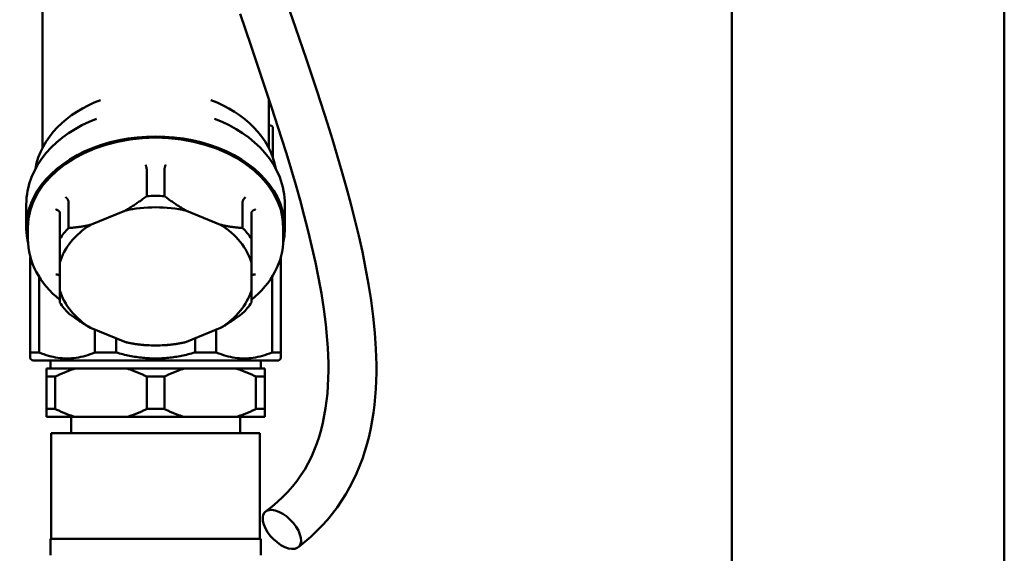
# Model space of a CAD drawing. Units: millimetres. Extents: x 0 to 2970, y 0 to 2100.
# Drawn here: x 2397 to 2519, y 1366 to 1432 of the extents above; entities that cross this region are included whole.
import ezdxf

# ---------------------------------------------------------------- set-up
doc = ezdxf.new("R2010")
doc.units = ezdxf.units.MM
doc.header["$LTSCALE"] = 5
doc.layers.add('AM_0', color=7, linetype='Continuous', lineweight=50)

msp = doc.modelspace()

# ---------------------------------------------------------------- linework, layer by layer
at = {"layer": 'AM_0'}
for p, q in [((2485.219, 1756.206), (2485.219, 1219.83)), ((2518.919, 1523.696), (2518.919, 1219.83)), ((2399.919, 1433.904), (2399.919, 1416.222)), ((2427.919, 1422.347), (2427.919, 1416.222)), ((2428.219, 1418.981), (2428.117, 1418.981)), ((2428.419, 1418.481), (2428.419, 1418.781)), ((2428.419, 1418.481), (2428.419, 1415.063)), ((2412.831, 1410.255), (2412.831, 1413.437)), ((2415.008, 1413.437), (2415.008, 1410.255)), ((2403.158, 1409.488), (2403.158, 1406.306)), ((2424.681, 1406.306), (2424.681, 1409.488)), ((2397.919, 1409.217), (2397.919, 1406.327)), ((2405.875, 1406.708), (2410.113, 1408.439)), ((2417.725, 1408.439), (2421.963, 1406.708)), ((2429.919, 1409.217), (2429.919, 1406.327)), ((2402.069, 1404.973), (2402.069, 1408.155)), ((2425.769, 1408.155), (2425.769, 1404.973)), ((2398.119, 1404.913), (2398.119, 1406.327)), ((2429.719, 1404.913), (2429.719, 1406.327)), ((2402.069, 1402.047), (2402.069, 1404.973)), ((2425.769, 1404.973), (2425.769, 1402.047)), ((2398.432, 1402.667), (2398.419, 1402.654)), ((2398.419, 1401.904), (2398.419, 1402.654)), ((2429.407, 1402.667), (2429.419, 1402.654)), ((2429.419, 1402.654), (2429.419, 1401.904)), ((2398.419, 1401.904), (2398.685, 1401.904)), ((2398.419, 1390.154), (2398.419, 1401.904)), ((2402.069, 1398.587), (2402.069, 1402.047)), ((2425.769, 1402.047), (2425.769, 1398.587)), ((2429.153, 1401.904), (2429.419, 1401.904)), ((2429.419, 1401.904), (2429.419, 1390.904)), ((2399.508, 1400.263), (2399.508, 1390.904)), ((2428.33, 1390.904), (2428.33, 1400.263)), ((2402.069, 1397.075), (2402.069, 1398.587)), ((2425.769, 1398.587), (2425.769, 1397.075)), ((2410.113, 1392.195), (2405.875, 1393.925)), ((2406.41, 1390.904), (2406.41, 1393.707)), ((2421.963, 1393.925), (2417.725, 1392.195)), ((2421.429, 1393.707), (2421.429, 1390.904)), ((2409.039, 1392.634), (2409.039, 1390.904)), ((2418.799, 1390.904), (2418.799, 1392.634)), ((2399.508, 1390.904), (2398.419, 1390.904)), ((2398.669, 1389.904), (2398.419, 1390.154)), ((2409.039, 1390.904), (2406.41, 1390.904)), ((2421.429, 1390.904), (2418.799, 1390.904)), ((2429.419, 1390.904), (2428.33, 1390.904)), ((2429.169, 1389.904), (2429.419, 1390.154)), ((2429.419, 1390.904), (2429.419, 1390.154)), ((2398.669, 1389.904), (2429.169, 1389.904)), ((2400.419, 1387.904), (2400.419, 1388.904)), ((2427.419, 1388.904), (2400.419, 1388.904)), ((2400.919, 1389.904), (2400.919, 1388.904)), ((2426.919, 1389.904), (2426.919, 1388.904)), ((2427.419, 1388.904), (2427.419, 1387.904)), ((2400.419, 1383.904), (2400.419, 1387.904)), ((2400.419, 1387.904), (2401.507, 1387.904)), ((2401.507, 1387.904), (2401.507, 1383.904)), ((2412.832, 1383.904), (2412.832, 1387.904)), ((2412.832, 1387.904), (2415.007, 1387.904)), ((2415.007, 1387.904), (2415.007, 1383.904)), ((2426.332, 1383.904), (2426.332, 1387.904)), ((2426.332, 1387.904), (2427.419, 1387.904)), ((2427.419, 1387.904), (2427.419, 1383.904)), ((2400.419, 1382.904), (2400.419, 1383.904)), ((2401.507, 1383.904), (2400.419, 1383.904)), ((2415.007, 1383.904), (2412.832, 1383.904)), ((2427.419, 1383.904), (2426.332, 1383.904)), ((2427.419, 1383.904), (2427.419, 1382.904)), ((2400.419, 1382.904), (2427.419, 1382.904)), ((2403.469, 1380.904), (2403.469, 1382.904)), ((2424.369, 1380.904), (2424.369, 1382.904)), ((2401.269, 1380.904), (2401.019, 1380.904)), ((2401.019, 1367.804), (2401.019, 1380.904)), ((2401.269, 1380.904), (2413.669, 1380.904)), ((2414.169, 1380.904), (2413.669, 1380.904)), ((2414.169, 1380.904), (2426.569, 1380.904)), ((2426.819, 1380.904), (2426.569, 1380.904)), ((2426.819, 1367.804), (2426.819, 1380.904)), ((2427.544, 1371.2), (2427.544, 1371.2)), ((2426.919, 1367.804), (2400.919, 1367.804)), ((2400.919, 1367.804), (2400.919, 1365.804)), ((2426.919, 1367.804), (2426.919, 1365.804))]:
    msp.add_line(p, q, dxfattribs=at)
at = {"layer": 'AM_0', "flags": 128}
for points in [[(2431.632, 1366.825), (2432.388, 1367.436), (2433.122, 1368.079), (2433.831, 1368.753), (2434.513, 1369.455), (2435.166, 1370.184), (2435.788, 1370.938), (2436.376, 1371.715), (2436.929, 1372.515), (2437.445, 1373.336), (2437.926, 1374.179), (2438.373, 1375.043), (2438.786, 1375.926), (2439.165, 1376.825), (2439.509, 1377.739), (2439.819, 1378.666), (2440.096, 1379.603), (2440.338, 1380.549), (2440.548, 1381.503), (2440.728, 1382.466), (2440.879, 1383.436), (2441.002, 1384.413), (2441.099, 1385.395), (2441.17, 1386.381), (2441.216, 1387.371), (2441.24, 1388.363), (2441.242, 1389.356), (2441.223, 1390.35), (2441.184, 1391.345), (2441.052, 1393.341), (2440.851, 1395.34), (2440.588, 1397.342), (2440.271, 1399.343), (2439.905, 1401.342), (2439.497, 1403.337), (2439.053, 1405.329), (2438.576, 1407.32), (2438.069, 1409.309), (2437.533, 1411.296), (2436.973, 1413.283), (2436.39, 1415.268), (2435.788, 1417.253), (2435.169, 1419.236), (2433.892, 1423.2), (2432.578, 1427.161), (2431.239, 1431.128), (2429.884, 1435.102)], [(2424.385, 1432.815), (2425.698, 1428.962), (2426.996, 1425.117), (2428.272, 1421.275), (2429.509, 1417.433), (2430.108, 1415.512), (2430.689, 1413.591), (2431.251, 1411.67), (2431.792, 1409.749), (2432.309, 1407.827), (2432.8, 1405.906), (2433.262, 1403.983), (2433.694, 1402.055), (2434.089, 1400.124), (2434.439, 1398.193), (2434.739, 1396.264), (2434.981, 1394.341), (2435.159, 1392.427), (2435.222, 1391.474), (2435.266, 1390.524), (2435.29, 1389.578), (2435.294, 1388.636), (2435.276, 1387.698), (2435.234, 1386.763), (2435.166, 1385.832), (2435.071, 1384.909), (2434.947, 1383.994), (2434.794, 1383.089), (2434.611, 1382.196), (2434.395, 1381.317), (2434.146, 1380.454), (2433.863, 1379.609), (2433.545, 1378.782), (2433.189, 1377.974), (2432.796, 1377.187), (2432.367, 1376.422), (2431.9, 1375.683), (2431.396, 1374.971), (2430.856, 1374.289), (2430.279, 1373.634), (2429.665, 1373.005), (2429.016, 1372.399), (2428.332, 1371.815), (2427.613, 1371.252)], [(2399.045, 1413.632), (2399.197, 1414.338), (2399.408, 1415.031), (2399.675, 1415.708), (2399.995, 1416.366), (2400.366, 1417.003), (2400.786, 1417.615), (2401.251, 1418.202), (2401.76, 1418.763), (2402.309, 1419.295), (2402.897, 1419.797), (2403.52, 1420.269), (2404.176, 1420.711), (2404.863, 1421.12), (2405.578, 1421.497), (2406.319, 1421.841), (2407.084, 1422.151)], [(2420.755, 1422.151), (2421.519, 1421.841), (2422.26, 1421.497), (2422.976, 1421.12), (2423.662, 1420.711), (2424.319, 1420.269), (2424.942, 1419.797), (2425.529, 1419.295), (2426.078, 1418.763), (2426.587, 1418.202), (2427.052, 1417.615), (2427.472, 1417.003), (2427.843, 1416.366), (2428.164, 1415.708), (2428.43, 1415.031), (2428.641, 1414.338), (2428.793, 1413.632)], [(2397.919, 1409.217), (2397.929, 1409.646), (2397.96, 1410.075), (2398.011, 1410.502), (2398.083, 1410.926), (2398.174, 1411.348), (2398.285, 1411.765), (2398.564, 1412.586), (2398.917, 1413.383), (2399.341, 1414.154), (2399.832, 1414.893), (2400.385, 1415.599), (2400.997, 1416.269), (2401.665, 1416.901), (2402.383, 1417.494), (2403.149, 1418.045), (2403.958, 1418.555), (2404.808, 1419.021), (2405.694, 1419.442), (2406.612, 1419.818)], [(2421.226, 1419.818), (2422.145, 1419.442), (2423.031, 1419.021), (2423.88, 1418.555), (2424.69, 1418.045), (2425.455, 1417.494), (2426.174, 1416.901), (2426.841, 1416.269), (2427.453, 1415.599), (2428.006, 1414.893), (2428.497, 1414.154), (2428.921, 1413.383), (2429.274, 1412.586), (2429.554, 1411.765), (2429.665, 1411.348), (2429.756, 1410.926), (2429.827, 1410.502), (2429.878, 1410.075), (2429.909, 1409.646), (2429.919, 1409.217)], [(2412.677, 1414.136), (2412.682, 1414.124), (2412.687, 1414.113), (2412.692, 1414.101), (2412.697, 1414.088), (2412.702, 1414.075), (2412.707, 1414.062), (2412.712, 1414.049), (2412.716, 1414.035), (2412.721, 1414.021), (2412.726, 1414.007), (2412.731, 1413.992), (2412.736, 1413.977), (2412.74, 1413.962), (2412.745, 1413.947), (2412.749, 1413.932), (2412.754, 1413.916), (2412.758, 1413.901), (2412.762, 1413.885), (2412.766, 1413.869), (2412.77, 1413.853), (2412.774, 1413.837), (2412.778, 1413.821), (2412.782, 1413.805), (2412.786, 1413.788)], [(2412.786, 1413.788), (2412.789, 1413.772), (2412.792, 1413.756), (2412.796, 1413.74), (2412.799, 1413.724), (2412.802, 1413.708), (2412.805, 1413.692), (2412.807, 1413.676), (2412.81, 1413.661), (2412.812, 1413.645), (2412.815, 1413.63), (2412.817, 1413.614), (2412.819, 1413.599), (2412.821, 1413.584), (2412.822, 1413.569), (2412.824, 1413.555), (2412.825, 1413.541), (2412.827, 1413.527), (2412.828, 1413.513), (2412.829, 1413.5), (2412.829, 1413.486), (2412.83, 1413.474), (2412.83, 1413.461), (2412.83, 1413.449), (2412.831, 1413.437)], [(2415.053, 1413.788), (2415.049, 1413.772), (2415.046, 1413.756), (2415.043, 1413.74), (2415.04, 1413.724), (2415.037, 1413.708), (2415.034, 1413.692), (2415.031, 1413.676), (2415.028, 1413.661), (2415.026, 1413.645), (2415.024, 1413.63), (2415.022, 1413.614), (2415.02, 1413.599), (2415.018, 1413.584), (2415.016, 1413.569), (2415.014, 1413.555), (2415.013, 1413.541), (2415.012, 1413.527), (2415.011, 1413.513), (2415.01, 1413.5), (2415.009, 1413.486), (2415.009, 1413.474), (2415.008, 1413.461), (2415.008, 1413.449), (2415.008, 1413.437)], [(2415.162, 1414.136), (2415.157, 1414.124), (2415.152, 1414.113), (2415.147, 1414.101), (2415.142, 1414.088), (2415.137, 1414.075), (2415.132, 1414.062), (2415.127, 1414.049), (2415.122, 1414.035), (2415.117, 1414.021), (2415.112, 1414.007), (2415.107, 1413.992), (2415.103, 1413.977), (2415.098, 1413.962), (2415.094, 1413.947), (2415.089, 1413.932), (2415.085, 1413.916), (2415.08, 1413.901), (2415.076, 1413.885), (2415.072, 1413.869), (2415.068, 1413.853), (2415.064, 1413.837), (2415.06, 1413.821), (2415.056, 1413.805), (2415.053, 1413.788)], [(2402.812, 1410.109), (2402.823, 1410.1), (2402.834, 1410.09), (2402.846, 1410.081), (2402.857, 1410.071), (2402.868, 1410.061), (2402.879, 1410.05), (2402.89, 1410.039), (2402.901, 1410.028), (2402.912, 1410.016), (2402.923, 1410.004), (2402.933, 1409.992), (2402.944, 1409.98), (2402.954, 1409.967), (2402.964, 1409.954), (2402.974, 1409.941), (2402.984, 1409.928), (2402.994, 1409.915), (2403.004, 1409.901), (2403.013, 1409.887), (2403.022, 1409.873), (2403.031, 1409.859), (2403.04, 1409.845), (2403.048, 1409.831), (2403.056, 1409.816)], [(2403.056, 1409.816), (2403.064, 1409.802), (2403.072, 1409.788), (2403.079, 1409.773), (2403.086, 1409.759), (2403.093, 1409.744), (2403.099, 1409.73), (2403.105, 1409.716), (2403.111, 1409.701), (2403.117, 1409.687), (2403.122, 1409.673), (2403.127, 1409.658), (2403.131, 1409.644), (2403.135, 1409.63), (2403.139, 1409.616), (2403.143, 1409.603), (2403.146, 1409.589), (2403.149, 1409.576), (2403.151, 1409.563), (2403.153, 1409.55), (2403.155, 1409.537), (2403.156, 1409.524), (2403.157, 1409.512), (2403.158, 1409.5), (2403.158, 1409.488)], [(2410.113, 1408.439), (2410.221, 1408.501), (2410.329, 1408.564), (2410.437, 1408.628), (2410.546, 1408.693), (2410.655, 1408.76), (2410.764, 1408.827), (2410.874, 1408.896), (2410.984, 1408.966), (2411.095, 1409.037), (2411.207, 1409.109), (2411.319, 1409.183), (2411.431, 1409.257), (2411.544, 1409.333), (2411.658, 1409.41), (2411.772, 1409.489), (2411.887, 1409.568), (2412.002, 1409.649), (2412.118, 1409.732), (2412.235, 1409.815), (2412.353, 1409.9), (2412.471, 1409.987), (2412.59, 1410.075), (2412.71, 1410.164), (2412.831, 1410.255)], [(2415.008, 1410.255), (2415.128, 1410.164), (2415.248, 1410.075), (2415.367, 1409.987), (2415.486, 1409.9), (2415.603, 1409.815), (2415.72, 1409.732), (2415.836, 1409.649), (2415.952, 1409.568), (2416.067, 1409.489), (2416.181, 1409.41), (2416.294, 1409.333), (2416.407, 1409.257), (2416.52, 1409.183), (2416.632, 1409.109), (2416.743, 1409.037), (2416.854, 1408.966), (2416.964, 1408.896), (2417.074, 1408.827), (2417.184, 1408.76), (2417.293, 1408.693), (2417.401, 1408.628), (2417.51, 1408.564), (2417.618, 1408.501), (2417.725, 1408.439)], [(2424.782, 1409.816), (2424.774, 1409.802), (2424.767, 1409.788), (2424.759, 1409.773), (2424.752, 1409.759), (2424.746, 1409.744), (2424.739, 1409.73), (2424.733, 1409.716), (2424.727, 1409.701), (2424.722, 1409.687), (2424.717, 1409.673), (2424.712, 1409.658), (2424.707, 1409.644), (2424.703, 1409.63), (2424.699, 1409.616), (2424.696, 1409.603), (2424.692, 1409.589), (2424.69, 1409.576), (2424.687, 1409.563), (2424.685, 1409.55), (2424.684, 1409.537), (2424.682, 1409.524), (2424.681, 1409.512), (2424.681, 1409.5), (2424.681, 1409.488)], [(2425.027, 1410.109), (2425.015, 1410.1), (2425.004, 1410.09), (2424.993, 1410.081), (2424.982, 1410.071), (2424.97, 1410.061), (2424.959, 1410.05), (2424.948, 1410.039), (2424.937, 1410.028), (2424.927, 1410.016), (2424.916, 1410.004), (2424.905, 1409.992), (2424.895, 1409.98), (2424.884, 1409.967), (2424.874, 1409.954), (2424.864, 1409.941), (2424.854, 1409.928), (2424.844, 1409.915), (2424.835, 1409.901), (2424.825, 1409.887), (2424.816, 1409.873), (2424.807, 1409.859), (2424.799, 1409.845), (2424.79, 1409.831), (2424.782, 1409.816)], [(2401.569, 1408.587), (2401.586, 1408.584), (2401.602, 1408.581), (2401.618, 1408.577), (2401.634, 1408.574), (2401.65, 1408.569), (2401.666, 1408.565), (2401.682, 1408.56), (2401.698, 1408.555), (2401.714, 1408.549), (2401.73, 1408.543), (2401.745, 1408.537), (2401.76, 1408.53), (2401.775, 1408.523), (2401.79, 1408.516), (2401.805, 1408.508), (2401.819, 1408.501), (2401.833, 1408.492), (2401.847, 1408.484), (2401.86, 1408.475), (2401.873, 1408.466), (2401.886, 1408.457), (2401.899, 1408.448), (2401.911, 1408.438), (2401.923, 1408.428)], [(2401.923, 1408.428), (2401.934, 1408.418), (2401.945, 1408.408), (2401.956, 1408.397), (2401.966, 1408.387), (2401.975, 1408.376), (2401.985, 1408.365), (2401.994, 1408.354), (2402.002, 1408.343), (2402.01, 1408.331), (2402.017, 1408.32), (2402.024, 1408.308), (2402.031, 1408.297), (2402.037, 1408.285), (2402.042, 1408.273), (2402.048, 1408.261), (2402.052, 1408.249), (2402.056, 1408.237), (2402.059, 1408.226), (2402.062, 1408.214), (2402.065, 1408.202), (2402.067, 1408.19), (2402.068, 1408.178), (2402.069, 1408.167), (2402.069, 1408.155)], [(2425.916, 1408.428), (2425.904, 1408.418), (2425.893, 1408.408), (2425.883, 1408.397), (2425.873, 1408.387), (2425.863, 1408.376), (2425.854, 1408.365), (2425.845, 1408.354), (2425.836, 1408.343), (2425.828, 1408.331), (2425.821, 1408.32), (2425.814, 1408.308), (2425.807, 1408.297), (2425.801, 1408.285), (2425.796, 1408.273), (2425.791, 1408.261), (2425.786, 1408.249), (2425.782, 1408.237), (2425.779, 1408.226), (2425.776, 1408.214), (2425.773, 1408.202), (2425.772, 1408.19), (2425.77, 1408.178), (2425.769, 1408.167), (2425.769, 1408.155)], [(2426.269, 1408.587), (2426.253, 1408.584), (2426.237, 1408.581), (2426.22, 1408.577), (2426.204, 1408.574), (2426.188, 1408.569), (2426.172, 1408.565), (2426.156, 1408.56), (2426.14, 1408.555), (2426.124, 1408.549), (2426.109, 1408.543), (2426.093, 1408.537), (2426.078, 1408.53), (2426.063, 1408.523), (2426.048, 1408.516), (2426.034, 1408.508), (2426.019, 1408.501), (2426.005, 1408.492), (2425.992, 1408.484), (2425.978, 1408.475), (2425.965, 1408.466), (2425.952, 1408.457), (2425.94, 1408.448), (2425.927, 1408.438), (2425.916, 1408.428)], [(2403.158, 1406.306), (2403.278, 1406.314), (2403.398, 1406.322), (2403.517, 1406.332), (2403.636, 1406.342), (2403.753, 1406.353), (2403.87, 1406.364), (2403.986, 1406.377), (2404.102, 1406.39), (2404.217, 1406.404), (2404.331, 1406.419), (2404.444, 1406.435), (2404.557, 1406.451), (2404.67, 1406.468), (2404.782, 1406.486), (2404.893, 1406.505), (2405.004, 1406.524), (2405.114, 1406.545), (2405.224, 1406.566), (2405.334, 1406.588), (2405.443, 1406.61), (2405.551, 1406.634), (2405.66, 1406.658), (2405.768, 1406.683), (2405.875, 1406.708)], [(2421.963, 1406.708), (2422.071, 1406.683), (2422.179, 1406.658), (2422.287, 1406.634), (2422.396, 1406.61), (2422.505, 1406.588), (2422.614, 1406.566), (2422.724, 1406.545), (2422.834, 1406.524), (2422.945, 1406.505), (2423.057, 1406.486), (2423.169, 1406.468), (2423.281, 1406.451), (2423.394, 1406.435), (2423.508, 1406.419), (2423.622, 1406.404), (2423.737, 1406.39), (2423.852, 1406.377), (2423.968, 1406.364), (2424.085, 1406.353), (2424.203, 1406.342), (2424.321, 1406.332), (2424.44, 1406.322), (2424.56, 1406.314), (2424.681, 1406.306)], [(2398.119, 1404.913), (2398.136, 1404.397), (2398.185, 1403.882), (2398.267, 1403.37), (2398.38, 1402.861), (2398.526, 1402.357), (2398.703, 1401.858), (2398.911, 1401.367), (2399.15, 1400.884), (2399.418, 1400.41), (2399.716, 1399.946), (2400.042, 1399.493), (2400.395, 1399.051), (2400.776, 1398.622), (2401.182, 1398.206), (2401.613, 1397.804), (2402.069, 1397.417)], [(2425.769, 1397.417), (2426.225, 1397.804), (2426.656, 1398.206), (2427.063, 1398.622), (2427.443, 1399.051), (2427.797, 1399.493), (2428.123, 1399.946), (2428.42, 1400.41), (2428.689, 1400.884), (2428.927, 1401.367), (2429.136, 1401.858), (2429.313, 1402.357), (2429.458, 1402.861), (2429.572, 1403.37), (2429.654, 1403.882), (2429.703, 1404.397), (2429.719, 1404.913)], [(2401.569, 1400.532), (2401.586, 1400.535), (2401.602, 1400.537), (2401.618, 1400.538), (2401.634, 1400.539), (2401.65, 1400.54), (2401.666, 1400.541), (2401.682, 1400.541), (2401.698, 1400.54), (2401.714, 1400.54), (2401.73, 1400.539), (2401.745, 1400.537), (2401.76, 1400.535), (2401.775, 1400.533), (2401.79, 1400.53), (2401.805, 1400.527), (2401.819, 1400.524), (2401.833, 1400.52), (2401.847, 1400.516), (2401.86, 1400.512), (2401.873, 1400.507), (2401.886, 1400.502), (2401.899, 1400.496), (2401.911, 1400.49), (2401.923, 1400.484)], [(2401.923, 1400.484), (2401.934, 1400.477), (2401.945, 1400.471), (2401.956, 1400.464), (2401.966, 1400.456), (2401.975, 1400.448), (2401.985, 1400.44), (2401.994, 1400.432), (2402.002, 1400.424), (2402.01, 1400.415), (2402.017, 1400.406), (2402.024, 1400.396), (2402.031, 1400.387), (2402.037, 1400.377), (2402.042, 1400.367), (2402.048, 1400.357), (2402.052, 1400.346), (2402.056, 1400.336), (2402.059, 1400.325), (2402.062, 1400.314), (2402.065, 1400.303), (2402.067, 1400.292), (2402.068, 1400.28), (2402.069, 1400.269), (2402.069, 1400.257)], [(2425.916, 1400.484), (2425.904, 1400.477), (2425.893, 1400.471), (2425.883, 1400.464), (2425.873, 1400.456), (2425.863, 1400.448), (2425.854, 1400.44), (2425.845, 1400.432), (2425.836, 1400.424), (2425.828, 1400.415), (2425.821, 1400.406), (2425.814, 1400.396), (2425.807, 1400.387), (2425.801, 1400.377), (2425.796, 1400.367), (2425.791, 1400.357), (2425.786, 1400.346), (2425.782, 1400.336), (2425.779, 1400.325), (2425.776, 1400.314), (2425.773, 1400.303), (2425.772, 1400.292), (2425.77, 1400.28), (2425.769, 1400.269), (2425.769, 1400.257)], [(2426.269, 1400.532), (2426.253, 1400.535), (2426.237, 1400.537), (2426.22, 1400.538), (2426.204, 1400.539), (2426.188, 1400.54), (2426.172, 1400.541), (2426.156, 1400.541), (2426.14, 1400.54), (2426.124, 1400.54), (2426.109, 1400.539), (2426.093, 1400.537), (2426.078, 1400.535), (2426.063, 1400.533), (2426.048, 1400.53), (2426.034, 1400.527), (2426.019, 1400.524), (2426.005, 1400.52), (2425.992, 1400.516), (2425.978, 1400.512), (2425.965, 1400.507), (2425.952, 1400.502), (2425.94, 1400.496), (2425.927, 1400.49), (2425.916, 1400.484)], [(2405.875, 1393.925), (2405.768, 1393.987), (2405.66, 1394.051), (2405.551, 1394.115), (2405.443, 1394.18), (2405.334, 1394.247), (2405.224, 1394.314), (2405.114, 1394.383), (2405.004, 1394.453), (2404.893, 1394.524), (2404.782, 1394.596), (2404.67, 1394.669), (2404.557, 1394.744), (2404.444, 1394.82), (2404.331, 1394.897), (2404.217, 1394.975), (2404.102, 1395.055), (2403.986, 1395.136), (2403.87, 1395.218), (2403.753, 1395.302), (2403.636, 1395.387), (2403.517, 1395.474), (2403.398, 1395.562), (2403.278, 1395.651), (2403.158, 1395.742)], [(2424.681, 1395.742), (2424.56, 1395.651), (2424.44, 1395.562), (2424.321, 1395.474), (2424.203, 1395.387), (2424.085, 1395.302), (2423.968, 1395.218), (2423.852, 1395.136), (2423.737, 1395.055), (2423.622, 1394.975), (2423.508, 1394.897), (2423.394, 1394.82), (2423.281, 1394.744), (2423.169, 1394.669), (2423.057, 1394.596), (2422.945, 1394.524), (2422.834, 1394.453), (2422.724, 1394.383), (2422.614, 1394.314), (2422.505, 1394.247), (2422.396, 1394.18), (2422.287, 1394.115), (2422.179, 1394.051), (2422.071, 1393.987), (2421.963, 1393.925)], [(2412.831, 1391.793), (2412.71, 1391.801), (2412.59, 1391.809), (2412.471, 1391.818), (2412.353, 1391.829), (2412.235, 1391.839), (2412.118, 1391.851), (2412.002, 1391.864), (2411.887, 1391.877), (2411.772, 1391.891), (2411.658, 1391.906), (2411.544, 1391.921), (2411.431, 1391.938), (2411.319, 1391.955), (2411.207, 1391.973), (2411.095, 1391.992), (2410.984, 1392.011), (2410.874, 1392.031), (2410.764, 1392.053), (2410.655, 1392.074), (2410.546, 1392.097), (2410.437, 1392.12), (2410.329, 1392.144), (2410.221, 1392.169), (2410.113, 1392.195)], [(2417.725, 1392.195), (2417.618, 1392.169), (2417.51, 1392.144), (2417.401, 1392.12), (2417.293, 1392.097), (2417.184, 1392.074), (2417.074, 1392.053), (2416.964, 1392.031), (2416.854, 1392.011), (2416.743, 1391.992), (2416.632, 1391.973), (2416.52, 1391.955), (2416.407, 1391.938), (2416.294, 1391.921), (2416.181, 1391.906), (2416.067, 1391.891), (2415.952, 1391.877), (2415.836, 1391.864), (2415.72, 1391.851), (2415.603, 1391.839), (2415.486, 1391.829), (2415.367, 1391.818), (2415.248, 1391.809), (2415.128, 1391.801), (2415.008, 1391.793)], [(2399.508, 1390.904), (2399.808, 1390.782), (2400.105, 1390.671), (2400.398, 1390.572), (2400.689, 1390.483), (2400.978, 1390.406), (2401.264, 1390.339), (2401.549, 1390.282), (2401.833, 1390.236), (2402.116, 1390.2), (2402.397, 1390.175), (2402.678, 1390.16), (2402.959, 1390.154), (2403.24, 1390.16), (2403.521, 1390.175), (2403.803, 1390.2), (2404.085, 1390.236), (2404.369, 1390.282), (2404.654, 1390.339), (2404.94, 1390.406), (2405.229, 1390.483), (2405.52, 1390.572), (2405.813, 1390.671), (2406.11, 1390.782), (2406.41, 1390.904)], [(2409.039, 1390.904), (2409.252, 1390.842), (2409.463, 1390.782), (2409.673, 1390.725), (2409.883, 1390.671), (2410.091, 1390.62), (2410.298, 1390.572), (2410.504, 1390.526), (2410.709, 1390.483), (2410.914, 1390.443), (2411.117, 1390.406), (2411.32, 1390.371), (2411.523, 1390.339), (2411.725, 1390.309), (2411.926, 1390.282), (2412.127, 1390.258), (2412.327, 1390.236), (2412.527, 1390.217), (2412.726, 1390.2), (2412.926, 1390.186), (2413.125, 1390.175), (2413.323, 1390.166), (2413.522, 1390.16), (2413.721, 1390.156), (2413.919, 1390.154)], [(2413.919, 1390.154), (2414.118, 1390.156), (2414.316, 1390.16), (2414.515, 1390.166), (2414.714, 1390.175), (2414.913, 1390.186), (2415.112, 1390.2), (2415.312, 1390.217), (2415.512, 1390.236), (2415.712, 1390.258), (2415.913, 1390.282), (2416.114, 1390.309), (2416.316, 1390.339), (2416.518, 1390.371), (2416.721, 1390.406), (2416.925, 1390.443), (2417.129, 1390.483), (2417.335, 1390.526), (2417.541, 1390.572), (2417.748, 1390.62), (2417.956, 1390.671), (2418.165, 1390.725), (2418.375, 1390.782), (2418.586, 1390.842), (2418.799, 1390.904)], [(2421.429, 1390.904), (2421.728, 1390.782), (2422.025, 1390.671), (2422.319, 1390.572), (2422.609, 1390.483), (2422.898, 1390.406), (2423.185, 1390.339), (2423.47, 1390.282), (2423.753, 1390.236), (2424.036, 1390.2), (2424.317, 1390.175), (2424.599, 1390.16), (2424.879, 1390.154), (2425.16, 1390.16), (2425.441, 1390.175), (2425.723, 1390.2), (2426.005, 1390.236), (2426.289, 1390.282), (2426.574, 1390.339), (2426.861, 1390.406), (2427.149, 1390.483), (2427.44, 1390.572), (2427.734, 1390.671), (2428.03, 1390.782), (2428.33, 1390.904)], [(2403.958, 1388.904), (2403.859, 1388.874), (2403.759, 1388.842), (2403.66, 1388.809), (2403.56, 1388.776), (2403.46, 1388.741), (2403.36, 1388.706), (2403.259, 1388.67), (2403.159, 1388.632), (2403.058, 1388.594), (2402.957, 1388.555), (2402.855, 1388.515), (2402.754, 1388.474), (2402.651, 1388.432), (2402.549, 1388.389), (2402.446, 1388.345), (2402.344, 1388.3), (2402.24, 1388.254), (2402.137, 1388.207), (2402.033, 1388.159), (2401.928, 1388.11), (2401.823, 1388.06), (2401.718, 1388.009), (2401.613, 1387.957), (2401.507, 1387.904)], [(2412.832, 1387.904), (2412.726, 1387.957), (2412.62, 1388.009), (2412.515, 1388.06), (2412.41, 1388.11), (2412.306, 1388.159), (2412.202, 1388.207), (2412.098, 1388.254), (2411.995, 1388.3), (2411.892, 1388.345), (2411.789, 1388.389), (2411.687, 1388.432), (2411.585, 1388.474), (2411.483, 1388.515), (2411.382, 1388.555), (2411.28, 1388.594), (2411.18, 1388.632), (2411.079, 1388.67), (2410.978, 1388.706), (2410.878, 1388.741), (2410.778, 1388.776), (2410.679, 1388.809), (2410.579, 1388.842), (2410.48, 1388.874), (2410.38, 1388.904)], [(2417.458, 1388.904), (2417.359, 1388.874), (2417.259, 1388.842), (2417.16, 1388.809), (2417.06, 1388.776), (2416.96, 1388.741), (2416.86, 1388.706), (2416.759, 1388.67), (2416.659, 1388.632), (2416.558, 1388.594), (2416.457, 1388.555), (2416.355, 1388.515), (2416.254, 1388.474), (2416.151, 1388.432), (2416.049, 1388.389), (2415.946, 1388.345), (2415.844, 1388.3), (2415.74, 1388.254), (2415.637, 1388.207), (2415.533, 1388.159), (2415.428, 1388.11), (2415.323, 1388.06), (2415.218, 1388.009), (2415.113, 1387.957), (2415.007, 1387.904)], [(2426.332, 1387.904), (2426.226, 1387.957), (2426.12, 1388.009), (2426.015, 1388.06), (2425.91, 1388.11), (2425.806, 1388.159), (2425.702, 1388.207), (2425.598, 1388.254), (2425.495, 1388.3), (2425.392, 1388.345), (2425.289, 1388.389), (2425.187, 1388.432), (2425.085, 1388.474), (2424.983, 1388.515), (2424.882, 1388.555), (2424.78, 1388.594), (2424.68, 1388.632), (2424.579, 1388.67), (2424.478, 1388.706), (2424.378, 1388.741), (2424.278, 1388.776), (2424.179, 1388.809), (2424.079, 1388.842), (2423.98, 1388.874), (2423.88, 1388.904)], [(2401.507, 1383.904), (2401.613, 1383.852), (2401.718, 1383.8), (2401.823, 1383.749), (2401.928, 1383.699), (2402.033, 1383.65), (2402.137, 1383.602), (2402.24, 1383.555), (2402.344, 1383.509), (2402.446, 1383.464), (2402.549, 1383.42), (2402.651, 1383.377), (2402.754, 1383.335), (2402.855, 1383.294), (2402.957, 1383.254), (2403.058, 1383.215), (2403.159, 1383.177), (2403.259, 1383.139), (2403.36, 1383.103), (2403.46, 1383.068), (2403.56, 1383.033), (2403.66, 1383), (2403.759, 1382.967), (2403.859, 1382.935), (2403.958, 1382.904)], [(2410.38, 1382.904), (2410.48, 1382.935), (2410.579, 1382.967), (2410.679, 1383), (2410.778, 1383.033), (2410.878, 1383.068), (2410.978, 1383.103), (2411.079, 1383.139), (2411.18, 1383.177), (2411.28, 1383.215), (2411.382, 1383.254), (2411.483, 1383.294), (2411.585, 1383.335), (2411.687, 1383.377), (2411.789, 1383.42), (2411.892, 1383.464), (2411.995, 1383.509), (2412.098, 1383.555), (2412.202, 1383.602), (2412.306, 1383.65), (2412.41, 1383.699), (2412.515, 1383.749), (2412.62, 1383.8), (2412.726, 1383.852), (2412.832, 1383.904)], [(2415.007, 1383.904), (2415.113, 1383.852), (2415.218, 1383.8), (2415.323, 1383.749), (2415.428, 1383.699), (2415.533, 1383.65), (2415.637, 1383.602), (2415.74, 1383.555), (2415.844, 1383.509), (2415.946, 1383.464), (2416.049, 1383.42), (2416.151, 1383.377), (2416.254, 1383.335), (2416.355, 1383.294), (2416.457, 1383.254), (2416.558, 1383.215), (2416.659, 1383.177), (2416.759, 1383.139), (2416.86, 1383.103), (2416.96, 1383.068), (2417.06, 1383.033), (2417.16, 1383), (2417.259, 1382.967), (2417.359, 1382.935), (2417.458, 1382.904)], [(2423.88, 1382.904), (2423.98, 1382.935), (2424.079, 1382.967), (2424.179, 1383), (2424.278, 1383.033), (2424.378, 1383.068), (2424.478, 1383.103), (2424.579, 1383.139), (2424.68, 1383.177), (2424.78, 1383.215), (2424.882, 1383.254), (2424.983, 1383.294), (2425.085, 1383.335), (2425.187, 1383.377), (2425.289, 1383.42), (2425.392, 1383.464), (2425.495, 1383.509), (2425.598, 1383.555), (2425.702, 1383.602), (2425.806, 1383.65), (2425.91, 1383.699), (2426.015, 1383.749), (2426.12, 1383.8), (2426.226, 1383.852), (2426.332, 1383.904)]]:
    msp.add_lwpolyline(points, dxfattribs=at)
at = {"layer": 'AM_0'}
for centre, start, end in [((2428.119, 1419.181), 180, 270), ((2428.219, 1418.781), 0, 90)]:
    msp.add_arc(centre, 0.2, start, end, dxfattribs=at)
at = {"layer": 'AM_0', "extrusion": (0, 0, -1)}
for centre, major_axis, ratio, start_param, end_param in [((2413.919, 1406.327), (16, 0), 0.7071068, 2.9791697, 6.4456082), ((2413.919, 1406.327), (15.8, 0), 0.7071068, 3.1415927, 6.2831853), ((2413.919, 1401.024), (13.1, 0), 0.7071068, 4.6291927, 4.7955853), ((2413.919, 1400.317), (-12.1, 0), 0.7071068, 1.2508281, 1.8907646), ((2413.919, 1400.317), (-12.1, 0), 0.7071068, 0.2036305, 0.843567), ((2413.919, 1401.024), (13.1, 0), 0.7071068, 3.5819951, 3.7483877), ((2413.919, 1400.317), (12.1, 0), 0.7071068, 5.4396183, 6.0795548), ((2413.919, 1401.024), (13.1, 0), 0.7071068, 5.6763902, 5.8427828), ((2413.919, 1400.317), (-12.1, 0), 0.7071068, 5.4396183, 6.0795548), ((2413.919, 1400.317), (12.1, 0), 0.7071068, 0.2036305, 0.843567), ((2413.919, 1401.024), (-13.1, 0), 0.7071068, 5.6763902, 5.8427828), ((2413.919, 1401.024), (-13.1, 0), 0.7071068, 3.5819951, 3.7483877), ((2413.919, 1400.317), (12.1, 0), 0.7071068, 1.2508281, 1.8907646), ((2413.919, 1401.024), (-13.1, 0), 0.7071068, 4.6291927, 4.7955853), ((2429.54, 1368.975), (-2.086, 2.156), 0.5282684, 4.2649267, 7.4065193), ((2429.54, 1368.975), (2.086, -2.156), 0.5282684, 4.2649267, 7.4065193)]:
    msp.add_ellipse(centre, major_axis=major_axis, ratio=ratio, start_param=start_param, end_param=end_param, dxfattribs=at)

doc.saveas('drawing.dxf')
